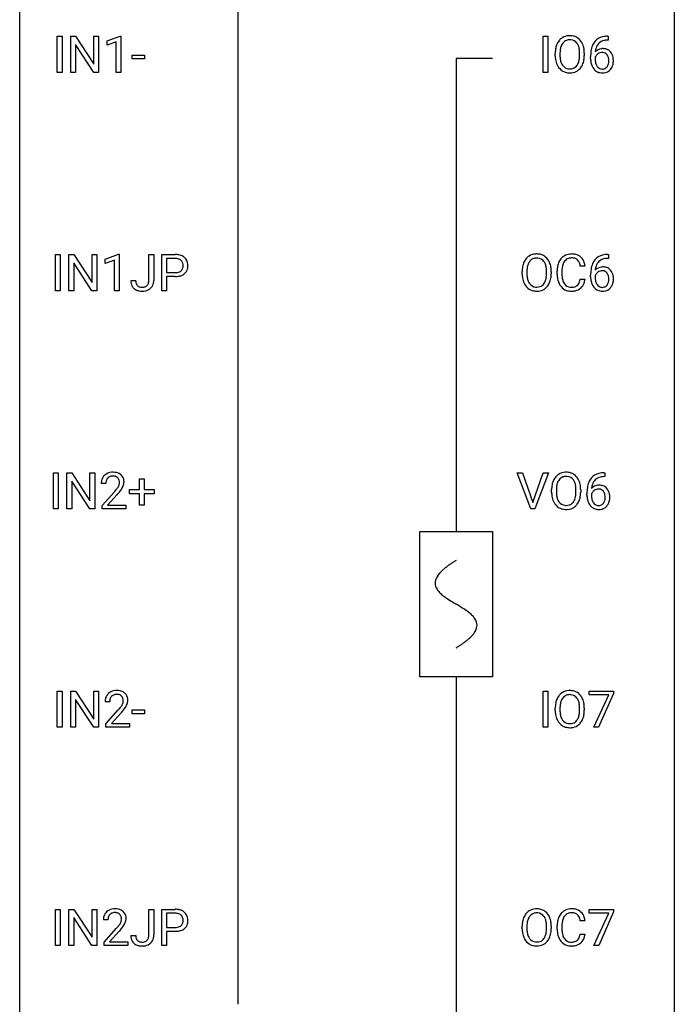
# Model space of a CAD drawing. Extents: x 3 to 27, y -3 to 108.
# Drawn here: x 3 to 27, y 50 to 86 of the extents above; entities that cross this region are included whole.
import ezdxf

# ---------------------------------------------------------------- set-up
doc = ezdxf.new("R2010")
doc.units = 0
for name, color, linetype in [('DEFAULT_255_1_388', 255, 'CONTINUOUS'), ('DEFAULT_255_2_778', 255, 'CONTINUOUS'), ('DEFAULT_255_2_778_1', 255, 'CONTINUOUS')]:
    doc.layers.add(name, color=color, linetype=linetype)

msp = doc.modelspace()

# ---------------------------------------------------------------- linework, layer by layer
at = {"layer": 'DEFAULT_255_1_388'}
for p, q in [((4.146, 84.027), (4.146, 85.342)), ((4.146, 85.342), (4.319, 85.342)), ((4.319, 85.342), (4.319, 84.027)), ((4.636, 84.027), (4.636, 85.342)), ((4.636, 85.342), (4.811, 85.342)), ((4.811, 85.342), (5.475, 84.324)), ((5.475, 84.324), (5.475, 85.342)), ((5.475, 85.342), (5.647, 85.342)), ((5.647, 85.342), (5.647, 84.027)), ((5.956, 85.169), (6.435, 85.349)), ((6.435, 85.349), (6.461, 85.349)), ((6.461, 85.349), (6.461, 84.027)), ((21.815, 84.027), (21.815, 85.342)), ((21.815, 85.342), (21.989, 85.342)), ((21.989, 85.342), (21.989, 84.027)), ((24.161, 85.343), (24.191, 85.343)), ((24.191, 85.343), (24.191, 85.202)), ((5.473, 84.027), (4.811, 85.041)), ((4.811, 85.041), (4.811, 84.027)), ((5.956, 85.017), (5.956, 85.169)), ((6.293, 85.141), (5.956, 85.017)), ((6.293, 84.027), (6.293, 85.141)), ((24.191, 85.202), (24.16, 85.202)), ((6.875, 84.518), (6.875, 84.654)), ((6.875, 84.654), (7.316, 84.654)), ((7.316, 84.518), (6.875, 84.518)), ((7.316, 84.654), (7.316, 84.518)), ((22.26, 84.63), (22.26, 84.725)), ((22.432, 84.739), (22.432, 84.642)), ((23.145, 84.63), (23.145, 84.727)), ((23.318, 84.725), (23.318, 84.642)), ((23.544, 84.527), (23.544, 84.592)), ((23.713, 84.57), (23.713, 84.508)), ((4.319, 84.027), (4.146, 84.027)), ((4.811, 84.027), (4.636, 84.027)), ((5.647, 84.027), (5.473, 84.027)), ((6.461, 84.027), (6.293, 84.027)), ((21.989, 84.027), (21.815, 84.027)), ((4.081, 76.089), (4.081, 77.405)), ((4.081, 77.405), (4.255, 77.405)), ((4.255, 77.405), (4.255, 76.089)), ((4.572, 76.089), (4.572, 77.405)), ((4.572, 77.405), (4.746, 77.405)), ((4.746, 77.405), (5.41, 76.387)), ((5.41, 76.387), (5.41, 77.405)), ((5.41, 77.405), (5.583, 77.405)), ((5.583, 77.405), (5.583, 76.089)), ((5.892, 77.232), (6.371, 77.411)), ((6.371, 77.411), (6.397, 77.411)), ((6.397, 77.411), (6.397, 76.089)), ((7.481, 76.471), (7.481, 77.405)), ((7.481, 77.405), (7.656, 77.405)), ((7.656, 77.405), (7.656, 76.473)), ((7.951, 76.089), (7.951, 77.405)), ((7.951, 77.405), (8.437, 77.405)), ((24.162, 77.406), (24.192, 77.406)), ((24.192, 77.406), (24.192, 77.264)), ((5.409, 76.089), (4.746, 77.103)), ((4.746, 77.103), (4.746, 76.089)), ((5.892, 77.08), (5.892, 77.232)), ((6.229, 77.203), (5.892, 77.08)), ((6.229, 76.089), (6.229, 77.203)), ((8.125, 77.262), (8.125, 76.746)), ((8.446, 77.262), (8.125, 77.262)), ((23.343, 76.982), (23.168, 76.982)), ((24.192, 77.264), (24.161, 77.264)), ((8.125, 76.746), (8.437, 76.746)), ((21.057, 76.693), (21.057, 76.788)), ((21.229, 76.801), (21.229, 76.705)), ((21.942, 76.692), (21.942, 76.79)), ((22.115, 76.788), (22.115, 76.705)), ((22.33, 76.686), (22.33, 76.812)), ((22.504, 76.808), (22.504, 76.68)), ((23.546, 76.59), (23.546, 76.654)), ((23.714, 76.632), (23.714, 76.571)), ((6.825, 76.453), (6.999, 76.453)), ((8.435, 76.604), (8.125, 76.604)), ((8.125, 76.604), (8.125, 76.089)), ((23.168, 76.507), (23.343, 76.507)), ((4.255, 76.089), (4.081, 76.089)), ((4.746, 76.089), (4.572, 76.089)), ((5.583, 76.089), (5.409, 76.089)), ((6.397, 76.089), (6.229, 76.089)), ((8.125, 76.089), (7.951, 76.089)), ((4.007, 68.152), (4.007, 69.467)), ((4.007, 69.467), (4.18, 69.467)), ((4.18, 69.467), (4.18, 68.152)), ((4.497, 68.152), (4.497, 69.467)), ((4.497, 69.467), (4.672, 69.467)), ((4.672, 69.467), (5.336, 68.449)), ((5.336, 68.449), (5.336, 69.467)), ((5.336, 69.467), (5.508, 69.467)), ((5.508, 69.467), (5.508, 68.152)), ((21.368, 68.152), (20.88, 69.467)), ((20.88, 69.467), (21.069, 69.467)), ((21.069, 69.467), (21.443, 68.382)), ((21.443, 68.382), (21.819, 69.467)), ((22.009, 69.467), (21.521, 68.152)), ((21.819, 69.467), (22.009, 69.467)), ((24.029, 69.468), (24.058, 69.468)), ((24.058, 69.468), (24.058, 69.327)), ((5.334, 68.152), (4.672, 69.166)), ((4.672, 69.166), (4.672, 68.152)), ((7.14, 68.858), (7.14, 69.242)), ((7.14, 69.242), (7.308, 69.242)), ((7.308, 69.242), (7.308, 68.858)), ((24.058, 69.327), (24.028, 69.327)), ((5.915, 69.08), (5.748, 69.08)), ((5.773, 68.272), (6.228, 68.778)), ((6.773, 68.699), (6.773, 68.858)), ((6.773, 68.858), (7.14, 68.858)), ((7.308, 68.858), (7.675, 68.858)), ((7.675, 68.858), (7.675, 68.699)), ((22.127, 68.755), (22.127, 68.85)), ((22.3, 68.864), (22.3, 68.767)), ((23.013, 68.755), (23.013, 68.852)), ((23.185, 68.85), (23.185, 68.767)), ((6.327, 68.671), (5.975, 68.288)), ((7.14, 68.699), (6.773, 68.699)), ((7.14, 68.284), (7.14, 68.699)), ((7.675, 68.699), (7.308, 68.699)), ((7.308, 68.699), (7.308, 68.284)), ((23.412, 68.652), (23.412, 68.717)), ((23.58, 68.695), (23.58, 68.633)), ((4.18, 68.152), (4.007, 68.152)), ((4.672, 68.152), (4.497, 68.152)), ((5.508, 68.152), (5.334, 68.152)), ((5.773, 68.152), (5.773, 68.272)), ((6.635, 68.152), (5.773, 68.152)), ((5.975, 68.288), (6.635, 68.288)), ((6.635, 68.288), (6.635, 68.152)), ((7.308, 68.284), (7.14, 68.284)), ((21.521, 68.152), (21.368, 68.152)), ((4.146, 60.214), (4.146, 61.53)), ((4.146, 61.53), (4.319, 61.53)), ((4.319, 61.53), (4.319, 60.214)), ((4.636, 60.214), (4.636, 61.53)), ((4.636, 61.53), (4.811, 61.53)), ((4.811, 61.53), (5.475, 60.512)), ((5.473, 60.214), (4.811, 61.228)), ((4.811, 61.228), (4.811, 60.214)), ((5.475, 60.512), (5.475, 61.53)), ((5.475, 61.53), (5.647, 61.53)), ((5.647, 61.53), (5.647, 60.214)), ((21.815, 60.214), (21.815, 61.53)), ((21.815, 61.53), (21.989, 61.53)), ((21.989, 61.53), (21.989, 60.214)), ((23.495, 61.393), (23.495, 61.53)), ((23.495, 61.53), (24.384, 61.53)), ((24.207, 61.393), (23.495, 61.393)), ((23.664, 60.214), (24.207, 61.393)), ((24.384, 61.436), (23.839, 60.214)), ((24.384, 61.53), (24.384, 61.436)), ((6.054, 61.142), (5.887, 61.142)), ((22.26, 60.818), (22.26, 60.913)), ((22.432, 60.926), (22.432, 60.83)), ((23.145, 60.817), (23.145, 60.915)), ((23.318, 60.913), (23.318, 60.83)), ((5.912, 60.335), (6.367, 60.841)), ((6.466, 60.733), (6.114, 60.351)), ((6.875, 60.705), (6.875, 60.841)), ((6.875, 60.841), (7.316, 60.841)), ((7.316, 60.705), (6.875, 60.705)), ((7.316, 60.841), (7.316, 60.705)), ((4.319, 60.214), (4.146, 60.214)), ((4.811, 60.214), (4.636, 60.214)), ((5.647, 60.214), (5.473, 60.214)), ((5.912, 60.214), (5.912, 60.335)), ((6.774, 60.214), (5.912, 60.214)), ((6.114, 60.351), (6.774, 60.351)), ((6.774, 60.351), (6.774, 60.214)), ((21.989, 60.214), (21.815, 60.214)), ((23.839, 60.214), (23.664, 60.214)), ((4.081, 52.277), (4.081, 53.592)), ((4.081, 53.592), (4.255, 53.592)), ((4.255, 53.592), (4.255, 52.277)), ((4.572, 52.277), (4.572, 53.592)), ((4.572, 53.592), (4.746, 53.592)), ((4.746, 53.592), (5.41, 52.574)), ((5.41, 52.574), (5.41, 53.592)), ((5.41, 53.592), (5.583, 53.592)), ((5.583, 53.592), (5.583, 52.277)), ((7.481, 52.658), (7.481, 53.592)), ((7.481, 53.592), (7.656, 53.592)), ((7.656, 53.592), (7.656, 52.661)), ((7.951, 52.277), (7.951, 53.592)), ((7.951, 53.592), (8.437, 53.592)), ((8.125, 53.45), (8.125, 52.934)), ((8.446, 53.45), (8.125, 53.45)), ((23.496, 53.455), (23.496, 53.592)), ((23.496, 53.592), (24.385, 53.592)), ((24.208, 53.455), (23.496, 53.455)), ((23.665, 52.277), (24.208, 53.455)), ((24.385, 53.499), (23.841, 52.277)), ((24.385, 53.592), (24.385, 53.499)), ((5.409, 52.277), (4.746, 53.291)), ((4.746, 53.291), (4.746, 52.277)), ((5.99, 53.205), (5.823, 53.205)), ((22.33, 52.873), (22.33, 53)), ((22.504, 52.995), (22.504, 52.868)), ((23.343, 53.17), (23.168, 53.17)), ((5.848, 52.397), (6.303, 52.903)), ((6.402, 52.796), (6.049, 52.413)), ((6.825, 52.64), (6.999, 52.64)), ((8.125, 52.934), (8.437, 52.934)), ((8.435, 52.792), (8.125, 52.792)), ((8.125, 52.792), (8.125, 52.277)), ((21.057, 52.88), (21.057, 52.975)), ((21.229, 52.989), (21.229, 52.892)), ((21.942, 52.88), (21.942, 52.977)), ((22.115, 52.975), (22.115, 52.892)), ((23.168, 52.694), (23.343, 52.694)), ((4.255, 52.277), (4.081, 52.277)), ((4.746, 52.277), (4.572, 52.277)), ((5.583, 52.277), (5.409, 52.277)), ((5.848, 52.277), (5.848, 52.397)), ((6.71, 52.277), (5.848, 52.277)), ((6.049, 52.413), (6.71, 52.413)), ((6.71, 52.413), (6.71, 52.277)), ((8.125, 52.277), (7.951, 52.277)), ((23.841, 52.277), (23.665, 52.277))]:
    msp.add_line(p, q, dxfattribs=at)
for centre, radius, start, end in [((22.764, 84.889), 0.468, 122.6415, 139.3432), ((22.776, 84.869), 0.491, 93.0225, 122.4556), ((22.788, 84.76), 0.6, 89.9757, 93.6341), ((22.792, 84.805), 0.555, 73.7463, 90.4234), ((22.812, 84.882), 0.477, 57.6631, 73.4517), ((22.811, 84.884), 0.475, 29.1441, 57.4147), ((24.093, 84.826), 0.508, 102.8716, 140.8565), ((24.166, 84.552), 0.791, 90.3778, 103.5868), ((23.189, 84.73), 0.929, 169.5253, 180.2766), ((22.975, 84.769), 0.712, 155.8315, 169.5089), ((22.831, 84.836), 0.553, 139.626, 156.0379), ((23.093, 84.761), 0.659, 163.0419, 174.314), ((22.879, 84.828), 0.434, 143.5289, 163.298), ((22.774, 84.908), 0.302, 110.823, 143.918), ((22.784, 84.865), 0.346, 89.3037, 109.9046), ((22.789, 84.791), 0.42, 84.3846, 90.0761), ((22.807, 84.908), 0.302, 36.1437, 85.6628), ((22.73, 84.849), 0.4, 20.3231, 36.499), ((22.547, 84.781), 0.595, 7.8926, 20.2962), ((22.209, 84.732), 0.936, 359.7055, 8.036), ((22.706, 84.818), 0.599, 24.0986, 29.7321), ((22.59, 84.77), 0.725, 8.6655, 23.8241), ((22.338, 84.729), 0.979, 359.7807, 8.8218), ((24.414, 84.676), 0.864, 157.9802, 171.6247), ((24.165, 84.775), 0.596, 141.4299, 157.8541), ((23.973, 84.547), 0.341, 95.8332, 138.9954), ((24.326, 84.724), 0.613, 161.2851, 174.2074), ((24.14, 84.79), 0.416, 134.5304, 161.621), ((24.122, 84.802), 0.394, 104.2856, 133.863), ((23.998, 84.403), 0.487, 89.8756, 97.0541), ((24.003, 84.497), 0.393, 71.6407, 90.6241), ((24.166, 84.639), 0.562, 90.6001, 104.5147), ((24.02, 84.559), 0.329, 39.6368, 71.0191), ((23.192, 84.637), 0.932, 180.3723, 188.9254), ((23.364, 84.729), 0.932, 174.0509, 179.4175), ((23.307, 84.638), 0.875, 179.6929, 188.7909), ((23.007, 84.59), 0.571, 188.6328, 202.5631), ((22.488, 84.599), 0.655, 342.4092, 353.6452), ((22.169, 84.638), 0.976, 353.4028, 359.4847), ((22.345, 84.638), 0.972, 350.4878, 0.2625), ((24.909, 84.599), 1.364, 171.4524, 180.3159), ((24.281, 84.523), 0.736, 179.6345, 191.7837), ((23.956, 84.483), 0.258, 145.2975, 160.2661), ((24.301, 84.505), 0.589, 179.6512, 190.2856), ((24.485, 84.702), 0.773, 173.7818, 174.9252), ((23.976, 84.467), 0.284, 124.9742, 144.896), ((23.97, 84.484), 0.267, 89.8751, 126.2072), ((23.971, 84.486), 0.264, 85.015, 90.0508), ((23.979, 84.543), 0.208, 36.825, 85.7417), ((23.931, 84.5), 0.271, 32.3029, 38.0821), ((23.897, 84.481), 0.311, 11.0483, 31.8146), ((23.753, 84.451), 0.457, 359.6211, 11.284), ((23.949, 84.497), 0.423, 10.6588, 39.9045), ((23.774, 84.459), 0.601, 359.6828, 11.1327), ((22.967, 84.599), 0.705, 188.7217, 204.824), ((22.878, 84.561), 0.607, 205.1185, 209.6465), ((22.78, 84.499), 0.492, 209.0633, 237.3493), ((22.866, 84.533), 0.419, 202.8079, 216.1196), ((22.775, 84.46), 0.303, 215.0756, 264.638), ((22.789, 84.553), 0.397, 263.8464, 270.0831), ((22.794, 84.524), 0.368, 269.3649, 287.515), ((22.814, 84.451), 0.293, 288.0629, 323.8116), ((22.716, 84.524), 0.415, 323.6547, 342.6591), ((22.823, 84.471), 0.458, 302.4806, 319.6144), ((22.755, 84.525), 0.544, 319.8874, 336.1331), ((22.603, 84.593), 0.71, 336.0278, 350.5787), ((24.063, 84.474), 0.513, 191.4115, 218.6078), ((23.964, 84.391), 0.384, 218.1666, 245.878), ((24.111, 84.469), 0.395, 190.0945, 207.51), ((24.047, 84.439), 0.325, 207.9585, 216.3254), ((24.009, 84.407), 0.275, 215.7661, 232.5457), ((23.966, 84.353), 0.205, 232.8006, 270.6605), ((23.971, 84.393), 0.246, 269.3551, 288.4746), ((23.981, 84.354), 0.206, 289.1832, 322.9685), ((23.913, 84.408), 0.293, 322.6007, 346.5183), ((23.782, 84.442), 0.428, 346.2585, 358.774), ((23.667, 84.448), 0.543, 358.3758, 0.0082), ((23.958, 84.406), 0.413, 318.1409, 347.6118), ((23.77, 84.451), 0.606, 347.2486, 0.4371), ((22.77, 84.486), 0.476, 237.535, 252.1858), ((22.786, 84.547), 0.538, 252.5221, 270.4416), ((22.791, 84.624), 0.615, 269.917, 276.3395), ((22.81, 84.496), 0.486, 275.8196, 302.1886), ((23.963, 84.407), 0.398, 246.9139, 270.7437), ((23.969, 84.522), 0.514, 269.8873, 276.7916), ((23.994, 84.376), 0.366, 275.6342, 317.8247), ((8.441, 76.723), 0.682, 78.838, 90.3982), ((8.488, 76.951), 0.45, 58.9633, 79.0811), ((21.561, 76.952), 0.468, 122.6415, 139.3432), ((21.573, 76.931), 0.491, 93.0225, 122.4556), ((21.585, 76.823), 0.6, 89.9757, 93.6341), ((21.589, 76.868), 0.555, 73.7463, 90.4234), ((21.609, 76.944), 0.477, 57.6631, 73.4517), ((21.608, 76.947), 0.475, 29.1441, 57.4147), ((22.826, 76.953), 0.465, 121.7633, 136.4281), ((22.841, 76.925), 0.496, 95.646, 121.549), ((22.858, 76.801), 0.622, 89.9246, 96.1376), ((22.864, 76.814), 0.609, 76.6779, 90.4564), ((22.908, 76.993), 0.425, 47.4859, 76.9287), ((24.095, 76.889), 0.508, 102.8716, 140.8565), ((24.167, 76.614), 0.791, 90.3778, 103.5868), ((8.436, 76.784), 0.478, 87.8589, 88.7986), ((8.443, 76.885), 0.378, 75.2763, 88.2916), ((8.476, 77.004), 0.254, 46.8628, 75.6677), ((8.493, 77.023), 0.229, 15.7442, 46.6202), ((8.422, 77.004), 0.301, 359.4673, 15.5931), ((8.398, 76.998), 0.326, 346.6892, 0.1057), ((8.522, 77.014), 0.378, 48.0195, 58.4476), ((8.306, 77.001), 0.418, 359.6324, 359.9961), ((8.532, 77.023), 0.364, 3.3375, 48.1767), ((8.407, 76.999), 0.49, 346.1879, 0.5059), ((8.393, 77.003), 0.504, 359.9483, 4.6823), ((21.772, 76.832), 0.712, 155.8315, 169.5089), ((21.628, 76.899), 0.553, 139.626, 156.0379), ((21.89, 76.823), 0.659, 163.0419, 174.314), ((21.676, 76.891), 0.434, 143.5289, 163.298), ((21.571, 76.971), 0.302, 110.823, 143.918), ((21.581, 76.928), 0.346, 89.3037, 109.9046), ((21.586, 76.854), 0.42, 84.3846, 90.0761), ((21.604, 76.971), 0.302, 36.1437, 85.6628), ((21.527, 76.911), 0.4, 20.3231, 36.499), ((21.344, 76.844), 0.595, 7.8926, 20.2962), ((21.503, 76.881), 0.599, 24.0986, 29.7321), ((21.387, 76.833), 0.725, 8.6655, 23.8241), ((22.997, 76.855), 0.664, 155.0367, 169.6003), ((22.869, 76.916), 0.522, 136.7832, 155.2473), ((23.145, 76.842), 0.639, 162.9376, 174.6209), ((22.925, 76.912), 0.409, 143.0753, 163.1919), ((22.84, 76.978), 0.301, 109.2998, 143.3037), ((22.855, 76.92), 0.36, 89.3452, 108.5744), ((22.859, 76.788), 0.492, 87.3803, 90.0252), ((22.868, 76.906), 0.374, 74.7009, 87.8124), ((22.902, 77.027), 0.248, 47.4372, 75.0696), ((22.897, 77.028), 0.251, 27.8167, 46.4008), ((22.773, 76.961), 0.392, 15.7651, 27.941), ((22.549, 76.896), 0.625, 7.8889, 15.9242), ((22.892, 76.982), 0.444, 16.5424, 46.8935), ((22.711, 76.922), 0.635, 5.4073, 17.0364), ((24.416, 76.739), 0.864, 157.9802, 171.6247), ((24.167, 76.838), 0.596, 141.4299, 157.8541), ((24.328, 76.787), 0.613, 161.2851, 174.2074), ((24.142, 76.852), 0.416, 134.5304, 161.621), ((24.123, 76.864), 0.394, 104.2856, 133.863), ((24.167, 76.702), 0.562, 90.6001, 104.5147), ((8.439, 77.222), 0.476, 269.6596, 279.4151), ((8.462, 77.207), 0.601, 274.6848, 287.0247), ((8.468, 77.054), 0.305, 279.205, 294.9902), ((8.501, 76.981), 0.226, 295.2887, 311.2913), ((8.526, 77.006), 0.39, 286.6925, 310.2288), ((8.509, 76.969), 0.211, 311.7854, 347.2861), ((8.56, 76.959), 0.332, 310.8832, 346.5427), ((21.986, 76.792), 0.929, 169.5253, 180.2766), ((21.989, 76.699), 0.932, 180.3723, 188.9254), ((22.161, 76.792), 0.932, 174.0509, 179.4175), ((22.104, 76.7), 0.875, 179.6929, 188.7909), ((21.006, 76.794), 0.936, 359.7055, 8.036), ((20.966, 76.701), 0.976, 353.4028, 359.4847), ((21.142, 76.7), 0.972, 350.4878, 0.2625), ((21.135, 76.792), 0.979, 359.7807, 8.8218), ((23.204, 76.816), 0.874, 169.5838, 180.2758), ((23.411, 76.686), 1.082, 179.9915, 181.5398), ((23.179, 76.673), 0.849, 181.122, 193.8755), ((23.44, 76.81), 0.936, 174.3421, 180.143), ((23.336, 76.676), 0.832, 179.6817, 189.1506), ((24.91, 76.662), 1.364, 171.4524, 180.3159), ((23.957, 76.545), 0.258, 145.2975, 160.2661), ((23.974, 76.609), 0.341, 95.8332, 138.9954), ((24.487, 76.765), 0.773, 173.7818, 174.9252), ((23.977, 76.529), 0.284, 124.9742, 144.896), ((23.972, 76.546), 0.267, 89.8751, 126.2072), ((23.999, 76.465), 0.487, 89.8756, 97.0541), ((23.973, 76.549), 0.264, 85.015, 90.0508), ((23.98, 76.605), 0.208, 36.825, 85.7417), ((24.005, 76.559), 0.393, 71.6407, 90.6241), ((24.022, 76.622), 0.329, 39.6368, 71.0191), ((23.933, 76.562), 0.271, 32.3029, 38.0821), ((23.898, 76.543), 0.311, 11.0483, 31.8146), ((23.95, 76.56), 0.423, 10.6588, 39.9045), ((23.776, 76.522), 0.601, 359.6828, 11.1327), ((7.315, 76.449), 0.49, 179.6088, 191.9933), ((7.157, 76.412), 0.327, 191.3397, 227.228), ((7.33, 76.45), 0.331, 179.5656, 192.0702), ((7.221, 76.426), 0.219, 191.7656, 215.6463), ((7.201, 76.413), 0.196, 216.1941, 224.3931), ((7.202, 76.416), 0.199, 224.8612, 254.3629), ((7.259, 76.432), 0.217, 286.4415, 315.8045), ((7.253, 76.437), 0.224, 316.0213, 345.4796), ((7.143, 76.468), 0.338, 345.073, 358.325), ((7.046, 76.474), 0.436, 357.8749, 359.5861), ((7.305, 76.43), 0.346, 313.3793, 346.6226), ((7.151, 76.469), 0.505, 346.3132, 0.4898), ((8.436, 77.456), 0.851, 269.8968, 275.0193), ((21.764, 76.661), 0.705, 188.7217, 204.824), ((21.675, 76.623), 0.607, 205.1185, 209.6465), ((21.577, 76.562), 0.492, 209.0633, 237.3493), ((21.804, 76.652), 0.571, 188.6328, 202.5631), ((21.663, 76.595), 0.419, 202.8079, 216.1196), ((21.572, 76.522), 0.303, 215.0756, 264.638), ((21.611, 76.514), 0.293, 288.0629, 323.8116), ((21.513, 76.587), 0.415, 323.6547, 342.6591), ((21.285, 76.661), 0.655, 342.4092, 353.6452), ((21.552, 76.588), 0.544, 319.8874, 336.1331), ((21.4, 76.656), 0.71, 336.0278, 350.5787), ((22.912, 76.604), 0.574, 193.548, 219.5756), ((23.054, 76.629), 0.546, 188.9911, 203.5772), ((22.933, 76.578), 0.415, 203.9075, 215.1312), ((22.829, 76.498), 0.284, 213.9072, 263.8849), ((22.913, 76.461), 0.238, 293.8554, 310.0518), ((22.913, 76.454), 0.232, 311.0645, 332.0111), ((22.779, 76.527), 0.385, 331.6587, 343.2877), ((22.547, 76.599), 0.628, 343.1447, 351.0104), ((22.384, 76.629), 0.794, 350.7125, 351.1627), ((22.903, 76.508), 0.432, 311.456, 340.4421), ((22.726, 76.574), 0.62, 340.1775, 353.7812), ((24.282, 76.585), 0.736, 179.6345, 191.7837), ((24.064, 76.536), 0.513, 191.4115, 218.6078), ((24.303, 76.567), 0.589, 179.6512, 190.2856), ((24.112, 76.531), 0.395, 190.0945, 207.51), ((24.049, 76.501), 0.325, 207.9585, 216.3254), ((24.01, 76.47), 0.275, 215.7661, 232.5457), ((23.983, 76.417), 0.206, 289.1832, 322.9685), ((23.914, 76.471), 0.293, 322.6007, 346.5183), ((23.784, 76.504), 0.428, 346.2585, 358.774), ((23.754, 76.513), 0.457, 359.6211, 11.284), ((23.669, 76.51), 0.543, 358.3758, 0.0082), ((23.959, 76.469), 0.413, 318.1409, 347.6118), ((23.771, 76.514), 0.606, 347.2486, 0.4371), ((7.161, 76.419), 0.335, 227.4962, 239.1189), ((7.194, 76.48), 0.405, 239.6256, 259.2388), ((7.236, 76.688), 0.617, 258.999, 270.3956), ((7.232, 76.517), 0.304, 253.9471, 267.3953), ((7.24, 76.621), 0.408, 266.9459, 270.0344), ((7.243, 76.49), 0.277, 269.4598, 286.1819), ((7.244, 76.626), 0.555, 269.6423, 281.6796), ((7.282, 76.458), 0.383, 281.1588, 312.9131), ((21.567, 76.549), 0.476, 237.535, 252.1858), ((21.583, 76.61), 0.538, 252.5221, 270.4416), ((21.586, 76.616), 0.397, 263.8464, 270.0831), ((21.591, 76.587), 0.368, 269.3649, 287.515), ((21.588, 76.687), 0.615, 269.917, 276.3395), ((21.607, 76.558), 0.486, 275.8196, 302.1886), ((21.62, 76.533), 0.458, 302.4806, 319.6144), ((22.819, 76.525), 0.451, 219.3628, 250.0611), ((22.838, 76.596), 0.525, 250.7885, 270.6488), ((22.843, 76.586), 0.373, 263.1758, 270.1031), ((22.847, 76.727), 0.513, 269.6723, 279.0607), ((22.844, 76.876), 0.805, 269.9996, 270.3613), ((22.85, 76.725), 0.654, 269.9359, 282.8097), ((22.877, 76.545), 0.329, 278.8749, 293.635), ((22.899, 76.521), 0.443, 282.4332, 310.7515), ((23.965, 76.454), 0.384, 218.1666, 245.878), ((23.965, 76.47), 0.398, 246.9139, 270.7437), ((23.967, 76.415), 0.205, 232.8006, 270.6605), ((23.972, 76.456), 0.246, 269.3551, 288.4746), ((23.971, 76.585), 0.514, 269.8873, 276.7916), ((23.996, 76.439), 0.366, 275.6342, 317.8247), ((6.135, 69.088), 0.394, 100.787, 133.4382), ((6.174, 68.914), 0.572, 89.6607, 101.3702), ((6.182, 68.92), 0.565, 78.2173, 90.4129), ((6.222, 69.103), 0.378, 55.9269, 78.4888), ((22.644, 68.994), 0.491, 93.0225, 122.4556), ((22.656, 68.885), 0.6, 89.9757, 93.6341), ((22.66, 68.93), 0.555, 73.7463, 90.4234), ((22.68, 69.007), 0.477, 57.6631, 73.4517), ((24.034, 68.677), 0.791, 90.3778, 103.5868), ((6.205, 69.084), 0.458, 163.2878, 180.5582), ((6.115, 69.109), 0.364, 133.4541, 162.9471), ((6.266, 69.085), 0.351, 165.9091, 178.8685), ((6.152, 69.116), 0.234, 136.1757, 166.3673), ((6.139, 69.126), 0.216, 129.7286, 135.7539), ((6.148, 69.112), 0.233, 102.1738, 129.2061), ((6.175, 68.997), 0.352, 89.5461, 102.5418), ((6.179, 69.057), 0.291, 82.1602, 90.1506), ((6.194, 69.14), 0.207, 43.4417, 83.1661), ((6.185, 69.131), 0.219, 16.1713, 43.5286), ((6.128, 69.116), 0.278, 359.4863, 15.9343), ((6.104, 69.113), 0.302, 353.2258, 0.0166), ((6.244, 69.141), 0.334, 47.9298, 55.4049), ((6.255, 69.153), 0.318, 4.3348, 48.056), ((6.18, 69.14), 0.394, 337.8914, 358.9968), ((6.132, 69.134), 0.442, 359.9252, 5.5972), ((22.843, 68.894), 0.712, 155.8315, 169.5089), ((22.699, 68.961), 0.553, 139.626, 156.0379), ((22.632, 69.014), 0.468, 122.6415, 139.3432), ((22.746, 68.953), 0.434, 143.5289, 163.298), ((22.641, 69.033), 0.302, 110.823, 143.918), ((22.652, 68.99), 0.346, 89.3037, 109.9046), ((22.657, 68.916), 0.42, 84.3846, 90.0761), ((22.675, 69.033), 0.302, 36.1437, 85.6628), ((22.598, 68.974), 0.4, 20.3231, 36.499), ((22.679, 69.009), 0.475, 29.1441, 57.4147), ((22.415, 68.906), 0.595, 7.8926, 20.2962), ((22.574, 68.943), 0.599, 24.0986, 29.7321), ((22.458, 68.895), 0.725, 8.6655, 23.8241), ((24.282, 68.801), 0.864, 157.9802, 171.6247), ((24.033, 68.9), 0.596, 141.4299, 157.8541), ((23.961, 68.951), 0.508, 102.8716, 140.8565), ((24.008, 68.915), 0.416, 134.5304, 161.621), ((23.99, 68.927), 0.394, 104.2856, 133.863), ((24.034, 68.764), 0.562, 90.6001, 104.5147), ((6.363, 69.08), 0.448, 178.4391, 180.0084), ((4.711, 70.12), 2.026, 318.5133, 320.7829), ((5.306, 69.636), 1.259, 320.7373, 323.9739), ((5.747, 69.317), 0.715, 323.8963, 328.6419), ((5.977, 69.175), 0.444, 328.8295, 331.7891), ((6.089, 69.117), 0.318, 331.4255, 352.9366), ((5.427, 69.545), 1.254, 319.6472, 327.096), ((5.875, 69.258), 0.721, 326.9133, 338.3508), ((23.057, 68.855), 0.929, 169.5253, 180.2766), ((23.06, 68.762), 0.932, 180.3723, 188.9254), ((23.232, 68.854), 0.932, 174.0509, 179.4175), ((23.175, 68.763), 0.875, 179.6929, 188.7909), ((22.961, 68.886), 0.659, 163.0419, 174.314), ((22.077, 68.857), 0.936, 359.7055, 8.036), ((22.037, 68.763), 0.976, 353.4028, 359.4847), ((22.213, 68.763), 0.972, 350.4878, 0.2625), ((22.206, 68.854), 0.979, 359.7807, 8.8218), ((24.777, 68.724), 1.364, 171.4524, 180.3159), ((23.824, 68.608), 0.258, 145.2975, 160.2661), ((23.841, 68.672), 0.341, 95.8332, 138.9954), ((24.353, 68.827), 0.773, 173.7818, 174.9252), ((24.194, 68.849), 0.613, 161.2851, 174.2074), ((23.843, 68.592), 0.284, 124.9742, 144.896), ((23.838, 68.609), 0.267, 89.8751, 126.2072), ((23.866, 68.528), 0.487, 89.8756, 97.0541), ((23.839, 68.611), 0.264, 85.015, 90.0508), ((23.847, 68.668), 0.208, 36.825, 85.7417), ((23.871, 68.622), 0.393, 71.6407, 90.6241), ((23.888, 68.684), 0.329, 39.6368, 71.0191), ((23.799, 68.625), 0.271, 32.3029, 38.0821), ((23.764, 68.606), 0.311, 11.0483, 31.8146), ((23.816, 68.622), 0.423, 10.6588, 39.9045), ((4.995, 69.901), 1.813, 317.2588, 319.9046), ((22.835, 68.724), 0.705, 188.7217, 204.824), ((22.745, 68.686), 0.607, 205.1185, 209.6465), ((22.875, 68.715), 0.571, 188.6328, 202.5631), ((22.734, 68.658), 0.419, 202.8079, 216.1196), ((22.643, 68.585), 0.303, 215.0756, 264.638), ((22.682, 68.576), 0.293, 288.0629, 323.8116), ((22.584, 68.649), 0.415, 323.6547, 342.6591), ((22.355, 68.724), 0.655, 342.4092, 353.6452), ((22.623, 68.65), 0.544, 319.8874, 336.1331), ((22.471, 68.718), 0.71, 336.0278, 350.5787), ((24.149, 68.648), 0.736, 179.6345, 191.7837), ((23.931, 68.599), 0.513, 191.4115, 218.6078), ((24.169, 68.63), 0.589, 179.6512, 190.2856), ((23.979, 68.594), 0.395, 190.0945, 207.51), ((23.915, 68.564), 0.325, 207.9585, 216.3254), ((23.78, 68.533), 0.293, 322.6007, 346.5183), ((23.65, 68.567), 0.428, 346.2585, 358.774), ((23.621, 68.576), 0.457, 359.6211, 11.284), ((23.535, 68.573), 0.543, 358.3758, 0.0082), ((23.825, 68.531), 0.413, 318.1409, 347.6118), ((23.638, 68.576), 0.606, 347.2486, 0.4371), ((23.642, 68.584), 0.601, 359.6828, 11.1327), ((22.648, 68.624), 0.492, 209.0633, 237.3493), ((22.637, 68.611), 0.476, 237.535, 252.1858), ((22.654, 68.672), 0.538, 252.5221, 270.4416), ((22.657, 68.678), 0.397, 263.8464, 270.0831), ((22.662, 68.649), 0.368, 269.3649, 287.515), ((22.659, 68.749), 0.615, 269.917, 276.3395), ((22.677, 68.621), 0.486, 275.8196, 302.1886), ((22.69, 68.596), 0.458, 302.4806, 319.6144), ((23.832, 68.516), 0.384, 218.1666, 245.878), ((23.877, 68.532), 0.275, 215.7661, 232.5457), ((23.831, 68.532), 0.398, 246.9139, 270.7437), ((23.834, 68.478), 0.205, 232.8006, 270.6605), ((23.839, 68.518), 0.246, 269.3551, 288.4746), ((23.837, 68.647), 0.514, 269.8873, 276.7916), ((23.862, 68.501), 0.366, 275.6342, 317.8247), ((23.849, 68.479), 0.206, 289.1832, 322.9685), ((6.344, 61.147), 0.458, 163.2878, 180.5582), ((6.254, 61.172), 0.364, 133.4541, 162.9471), ((6.274, 61.15), 0.394, 100.787, 133.4382), ((6.405, 61.148), 0.351, 165.9091, 178.8685), ((6.291, 61.178), 0.234, 136.1757, 166.3673), ((6.278, 61.189), 0.216, 129.7286, 135.7539), ((6.287, 61.175), 0.233, 102.1738, 129.2061), ((6.313, 60.976), 0.572, 89.6607, 101.3702), ((6.314, 61.059), 0.352, 89.5461, 102.5418), ((6.321, 60.983), 0.565, 78.2173, 90.4129), ((6.318, 61.119), 0.291, 82.1602, 90.1506), ((6.333, 61.202), 0.207, 43.4417, 83.1661), ((6.361, 61.166), 0.378, 55.9269, 78.4888), ((6.324, 61.194), 0.219, 16.1713, 43.5286), ((6.267, 61.178), 0.278, 359.4863, 15.9343), ((6.383, 61.204), 0.334, 47.9298, 55.4049), ((6.394, 61.215), 0.318, 4.3348, 48.056), ((6.271, 61.196), 0.442, 359.9252, 5.5972), ((22.975, 60.957), 0.712, 155.8315, 169.5089), ((22.831, 61.024), 0.553, 139.626, 156.0379), ((22.764, 61.077), 0.468, 122.6415, 139.3432), ((22.879, 61.016), 0.434, 143.5289, 163.298), ((22.776, 61.056), 0.491, 93.0225, 122.4556), ((22.774, 61.096), 0.302, 110.823, 143.918), ((22.784, 61.053), 0.346, 89.3037, 109.9046), ((22.788, 60.948), 0.6, 89.9757, 93.6341), ((22.792, 60.993), 0.555, 73.7463, 90.4234), ((22.789, 60.979), 0.42, 84.3846, 90.0761), ((22.807, 61.096), 0.302, 36.1437, 85.6628), ((22.812, 61.069), 0.477, 57.6631, 73.4517), ((22.73, 61.036), 0.4, 20.3231, 36.499), ((22.811, 61.072), 0.475, 29.1441, 57.4147), ((22.706, 61.006), 0.599, 24.0986, 29.7321), ((22.59, 60.958), 0.725, 8.6655, 23.8241), ((6.502, 61.142), 0.448, 178.4391, 180.0084), ((4.85, 62.183), 2.026, 318.5133, 320.7829), ((5.445, 61.698), 1.259, 320.7373, 323.9739), ((5.886, 61.379), 0.715, 323.8963, 328.6419), ((6.116, 61.237), 0.444, 328.8295, 331.7891), ((6.228, 61.179), 0.318, 331.4255, 352.9366), ((5.566, 61.608), 1.254, 319.6472, 327.096), ((6.243, 61.176), 0.302, 353.2258, 0.0166), ((6.014, 61.32), 0.721, 326.9133, 338.3508), ((6.319, 61.203), 0.394, 337.8914, 358.9968), ((23.189, 60.917), 0.929, 169.5253, 180.2766), ((23.364, 60.917), 0.932, 174.0509, 179.4175), ((23.093, 60.948), 0.659, 163.0419, 174.314), ((22.547, 60.969), 0.595, 7.8926, 20.2962), ((22.209, 60.919), 0.936, 359.7055, 8.036), ((22.338, 60.917), 0.979, 359.7807, 8.8218), ((5.134, 61.964), 1.813, 317.2588, 319.9046), ((23.192, 60.824), 0.932, 180.3723, 188.9254), ((22.967, 60.786), 0.705, 188.7217, 204.824), ((23.307, 60.825), 0.875, 179.6929, 188.7909), ((23.007, 60.777), 0.571, 188.6328, 202.5631), ((22.866, 60.72), 0.419, 202.8079, 216.1196), ((22.716, 60.712), 0.415, 323.6547, 342.6591), ((22.488, 60.786), 0.655, 342.4092, 353.6452), ((22.169, 60.826), 0.976, 353.4028, 359.4847), ((22.603, 60.781), 0.71, 336.0278, 350.5787), ((22.345, 60.825), 0.972, 350.4878, 0.2625), ((22.878, 60.748), 0.607, 205.1185, 209.6465), ((22.78, 60.687), 0.492, 209.0633, 237.3493), ((22.77, 60.674), 0.476, 237.535, 252.1858), ((22.775, 60.647), 0.303, 215.0756, 264.638), ((22.786, 60.735), 0.538, 252.5221, 270.4416), ((22.789, 60.741), 0.397, 263.8464, 270.0831), ((22.794, 60.712), 0.368, 269.3649, 287.515), ((22.791, 60.812), 0.615, 269.917, 276.3395), ((22.81, 60.683), 0.486, 275.8196, 302.1886), ((22.814, 60.639), 0.293, 288.0629, 323.8116), ((22.823, 60.658), 0.458, 302.4806, 319.6144), ((22.755, 60.713), 0.544, 319.8874, 336.1331), ((6.19, 53.234), 0.364, 133.4541, 162.9471), ((6.21, 53.213), 0.394, 100.787, 133.4382), ((6.227, 53.241), 0.234, 136.1757, 166.3673), ((6.214, 53.251), 0.216, 129.7286, 135.7539), ((6.223, 53.237), 0.233, 102.1738, 129.2061), ((6.249, 53.039), 0.572, 89.6607, 101.3702), ((6.25, 53.122), 0.352, 89.5461, 102.5418), ((6.257, 53.045), 0.565, 78.2173, 90.4129), ((6.253, 53.182), 0.291, 82.1602, 90.1506), ((6.268, 53.265), 0.207, 43.4417, 83.1661), ((6.297, 53.228), 0.378, 55.9269, 78.4888), ((6.26, 53.256), 0.219, 16.1713, 43.5286), ((6.319, 53.266), 0.334, 47.9298, 55.4049), ((6.33, 53.278), 0.318, 4.3348, 48.056), ((8.441, 52.911), 0.682, 78.838, 90.3982), ((8.436, 52.972), 0.478, 87.8589, 88.7986), ((8.443, 53.072), 0.378, 75.2763, 88.2916), ((8.476, 53.191), 0.254, 46.8628, 75.6677), ((8.488, 53.138), 0.45, 58.9633, 79.0811), ((8.493, 53.21), 0.229, 15.7442, 46.6202), ((8.522, 53.201), 0.378, 48.0195, 58.4476), ((8.532, 53.211), 0.364, 3.3375, 48.1767), ((21.628, 53.086), 0.553, 139.626, 156.0379), ((21.561, 53.139), 0.468, 122.6415, 139.3432), ((21.573, 53.119), 0.491, 93.0225, 122.4556), ((21.571, 53.158), 0.302, 110.823, 143.918), ((21.581, 53.115), 0.346, 89.3037, 109.9046), ((21.585, 53.01), 0.6, 89.9757, 93.6341), ((21.589, 53.055), 0.555, 73.7463, 90.4234), ((21.586, 53.041), 0.42, 84.3846, 90.0761), ((21.604, 53.158), 0.302, 36.1437, 85.6628), ((21.609, 53.132), 0.477, 57.6631, 73.4517), ((21.608, 53.134), 0.475, 29.1441, 57.4147), ((21.503, 53.068), 0.599, 24.0986, 29.7321), ((22.869, 53.104), 0.522, 136.7832, 155.2473), ((22.826, 53.141), 0.465, 121.7633, 136.4281), ((22.841, 53.113), 0.496, 95.646, 121.549), ((22.84, 53.165), 0.301, 109.2998, 143.3037), ((22.855, 53.107), 0.36, 89.3452, 108.5744), ((22.858, 52.988), 0.622, 89.9246, 96.1376), ((22.864, 53.002), 0.609, 76.6779, 90.4564), ((22.859, 52.975), 0.492, 87.3803, 90.0252), ((22.868, 53.094), 0.374, 74.7009, 87.8124), ((22.902, 53.215), 0.248, 47.4372, 75.0696), ((22.908, 53.181), 0.425, 47.4859, 76.9287), ((22.897, 53.215), 0.251, 27.8167, 46.4008), ((22.892, 53.169), 0.444, 16.5424, 46.8935), ((6.28, 53.209), 0.458, 163.2878, 180.5582), ((6.341, 53.21), 0.351, 165.9091, 178.8685), ((6.438, 53.205), 0.448, 178.4391, 180.0084), ((5.38, 53.761), 1.259, 320.7373, 323.9739), ((5.821, 53.442), 0.715, 323.8963, 328.6419), ((6.052, 53.3), 0.444, 328.8295, 331.7891), ((6.164, 53.242), 0.318, 331.4255, 352.9366), ((6.203, 53.241), 0.278, 359.4863, 15.9343), ((6.179, 53.238), 0.302, 353.2258, 0.0166), ((5.95, 53.383), 0.721, 326.9133, 338.3508), ((6.255, 53.265), 0.394, 337.8914, 358.9968), ((6.207, 53.259), 0.442, 359.9252, 5.5972), ((8.501, 53.169), 0.226, 295.2887, 311.2913), ((8.509, 53.157), 0.211, 311.7854, 347.2861), ((8.422, 53.191), 0.301, 359.4673, 15.5931), ((8.398, 53.185), 0.326, 346.6892, 0.1057), ((8.306, 53.189), 0.418, 359.6324, 359.9961), ((8.56, 53.146), 0.332, 310.8832, 346.5427), ((8.407, 53.186), 0.49, 346.1879, 0.5059), ((8.393, 53.191), 0.504, 359.9483, 4.6823), ((21.986, 52.98), 0.929, 169.5253, 180.2766), ((21.772, 53.019), 0.712, 155.8315, 169.5089), ((22.161, 52.979), 0.932, 174.0509, 179.4175), ((21.89, 53.011), 0.659, 163.0419, 174.314), ((21.676, 53.078), 0.434, 143.5289, 163.298), ((21.527, 53.099), 0.4, 20.3231, 36.499), ((21.344, 53.031), 0.595, 7.8926, 20.2962), ((21.006, 52.982), 0.936, 359.7055, 8.036), ((21.387, 53.02), 0.725, 8.6655, 23.8241), ((21.135, 52.979), 0.979, 359.7807, 8.8218), ((23.204, 53.004), 0.874, 169.5838, 180.2758), ((22.997, 53.042), 0.664, 155.0367, 169.6003), ((23.44, 52.998), 0.936, 174.3421, 180.143), ((23.145, 53.03), 0.639, 162.9376, 174.6209), ((22.925, 53.099), 0.409, 143.0753, 163.1919), ((22.773, 53.149), 0.392, 15.7651, 27.941), ((22.549, 53.084), 0.625, 7.8889, 15.9242), ((22.711, 53.11), 0.635, 5.4073, 17.0364), ((4.786, 54.245), 2.026, 318.5133, 320.7829), ((5.07, 54.026), 1.813, 317.2588, 319.9046), ((5.502, 53.67), 1.254, 319.6472, 327.096), ((7.315, 52.637), 0.49, 179.6088, 191.9933), ((7.33, 52.638), 0.331, 179.5656, 192.0702), ((7.143, 52.655), 0.338, 345.073, 358.325), ((7.046, 52.661), 0.436, 357.8749, 359.5861), ((7.151, 52.657), 0.505, 346.3132, 0.4898), ((8.436, 53.643), 0.851, 269.8968, 275.0193), ((8.439, 53.409), 0.476, 269.6596, 279.4151), ((8.462, 53.395), 0.601, 274.6848, 287.0247), ((8.468, 53.242), 0.305, 279.205, 294.9902), ((8.526, 53.193), 0.39, 286.6925, 310.2288), ((21.989, 52.887), 0.932, 180.3723, 188.9254), ((21.764, 52.849), 0.705, 188.7217, 204.824), ((22.104, 52.888), 0.875, 179.6929, 188.7909), ((21.804, 52.84), 0.571, 188.6328, 202.5631), ((21.513, 52.774), 0.415, 323.6547, 342.6591), ((21.285, 52.849), 0.655, 342.4092, 353.6452), ((20.966, 52.888), 0.976, 353.4028, 359.4847), ((21.4, 52.843), 0.71, 336.0278, 350.5787), ((21.142, 52.888), 0.972, 350.4878, 0.2625), ((23.411, 52.873), 1.082, 179.9915, 181.5398), ((23.179, 52.861), 0.849, 181.122, 193.8755), ((22.912, 52.791), 0.574, 193.548, 219.5756), ((23.336, 52.863), 0.832, 179.6817, 189.1506), ((23.054, 52.816), 0.546, 188.9911, 203.5772), ((22.547, 52.786), 0.628, 343.1447, 351.0104), ((22.384, 52.816), 0.794, 350.7125, 351.1627), ((22.726, 52.762), 0.62, 340.1775, 353.7812), ((7.157, 52.599), 0.327, 191.3397, 227.228), ((7.161, 52.606), 0.335, 227.4962, 239.1189), ((7.194, 52.668), 0.405, 239.6256, 259.2388), ((7.221, 52.613), 0.219, 191.7656, 215.6463), ((7.201, 52.601), 0.196, 216.1941, 224.3931), ((7.202, 52.604), 0.199, 224.8612, 254.3629), ((7.232, 52.705), 0.304, 253.9471, 267.3953), ((7.24, 52.809), 0.408, 266.9459, 270.0344), ((7.243, 52.678), 0.277, 269.4598, 286.1819), ((7.259, 52.62), 0.217, 286.4415, 315.8045), ((7.282, 52.646), 0.383, 281.1588, 312.9131), ((7.253, 52.624), 0.224, 316.0213, 345.4796), ((7.305, 52.617), 0.346, 313.3793, 346.6226), ((21.675, 52.811), 0.607, 205.1185, 209.6465), ((21.577, 52.749), 0.492, 209.0633, 237.3493), ((21.663, 52.783), 0.419, 202.8079, 216.1196), ((21.567, 52.736), 0.476, 237.535, 252.1858), ((21.572, 52.71), 0.303, 215.0756, 264.638), ((21.583, 52.797), 0.538, 252.5221, 270.4416), ((21.586, 52.803), 0.397, 263.8464, 270.0831), ((21.591, 52.774), 0.368, 269.3649, 287.515), ((21.607, 52.746), 0.486, 275.8196, 302.1886), ((21.611, 52.701), 0.293, 288.0629, 323.8116), ((21.62, 52.721), 0.458, 302.4806, 319.6144), ((21.552, 52.775), 0.544, 319.8874, 336.1331), ((22.819, 52.712), 0.451, 219.3628, 250.0611), ((22.933, 52.766), 0.415, 203.9075, 215.1312), ((22.829, 52.685), 0.284, 213.9072, 263.8849), ((22.838, 52.784), 0.525, 250.7885, 270.6488), ((22.843, 52.774), 0.373, 263.1758, 270.1031), ((22.847, 52.914), 0.513, 269.6723, 279.0607), ((22.85, 52.912), 0.654, 269.9359, 282.8097), ((22.877, 52.733), 0.329, 278.8749, 293.635), ((22.899, 52.708), 0.443, 282.4332, 310.7515), ((22.913, 52.648), 0.238, 293.8554, 310.0518), ((22.913, 52.641), 0.232, 311.0645, 332.0111), ((22.779, 52.715), 0.385, 331.6587, 343.2877), ((22.903, 52.696), 0.432, 311.456, 340.4421), ((7.236, 52.876), 0.617, 258.999, 270.3956), ((7.244, 52.814), 0.555, 269.6423, 281.6796), ((21.588, 52.874), 0.615, 269.917, 276.3395), ((22.844, 53.064), 0.805, 269.9996, 270.3613)]:
    msp.add_arc(centre, radius, start, end, dxfattribs=at)
at = {"layer": 'DEFAULT_255_2_778'}
for p, q in [((2.779, -1.984), (2.779, 107.553)), ((26.591, 107.553), (26.591, -1.984)), ((10.716, 91.149), (10.716, 50.139)), ((19.977, 84.534), (18.654, 84.534)), ((18.654, 84.534), (18.654, 67.336)), ((17.331, 67.336), (19.977, 67.336)), ((17.331, 62.045), (17.331, 67.336)), ((19.977, 67.336), (19.977, 62.045)), ((19.977, 62.045), (17.331, 62.045)), ((18.654, 62.045), (18.654, 44.847))]:
    msp.add_line(p, q, dxfattribs=at)
at = {"layer": 'DEFAULT_255_2_778_1'}
for centre, radius, start, end in [((21.13, 62.147), 4.816, 120.9443, 122.3518), ((19.226, 64.765), 1.574, 131.8616, 135.4169), ((19.523, 64.434), 2.019, 128.8749, 131.8727), ((19.858, 64.02), 2.551, 126.4327, 128.8877), ((20.244, 63.497), 3.201, 124.1856, 126.4339), ((20.684, 62.851), 3.983, 122.3408, 124.1947), ((18.281, 65.453), 0.391, 164.322, 179.8083), ((18.382, 65.425), 0.496, 153.7706, 164.3485), ((18.534, 65.351), 0.665, 145.8787, 153.8146), ((18.73, 65.219), 0.902, 139.9302, 145.926), ((18.963, 65.024), 1.205, 135.3894, 139.9687), ((18.302, 65.461), 0.412, 180.9499, 213.8112), ((18.578, 65.631), 0.736, 212.8271, 224.2585), ((18.961, 66), 1.268, 224.1376, 231.4508), ((19.603, 66.803), 2.296, 231.3956, 236.1256), ((21.436, 69.55), 5.598, 236.2233, 239.1315), ((33.385, 89.277), 28.662, 238.8607, 239.0711), ((14.213, 57.18), 8.725, 57.2421, 59.4063), ((17.441, 62.211), 2.748, 52.8289, 57.079), ((18.216, 63.232), 1.466, 46.3042, 52.8597), ((18.648, 63.682), 0.842, 36.2174, 46.4091), ((18.932, 63.887), 0.492, 17.4004, 36.549), ((18.765, 64.035), 0.675, 325.6601, 333.3123), ((18.919, 63.959), 0.503, 333.2506, 343.8466), ((19.046, 63.926), 0.371, 0.0677, 16.7951), ((19.025, 63.928), 0.392, 343.8035, 359.7912), ((17.769, 64.964), 2.042, 308.7231, 311.7471), ((18.078, 64.619), 1.578, 311.7299, 315.4671), ((18.342, 64.36), 1.209, 315.4578, 319.8038), ((18.57, 64.168), 0.911, 319.7561, 325.6976), ((16.181, 67.228), 4.809, 300.9435, 302.3758), ((16.601, 66.566), 4.026, 302.3733, 303.9712), ((17.012, 65.957), 3.29, 303.9559, 306.1266), ((17.415, 65.406), 2.608, 306.1165, 308.73)]:
    msp.add_arc(centre, radius, start, end, dxfattribs=at)

doc.saveas('drawing.dxf')
